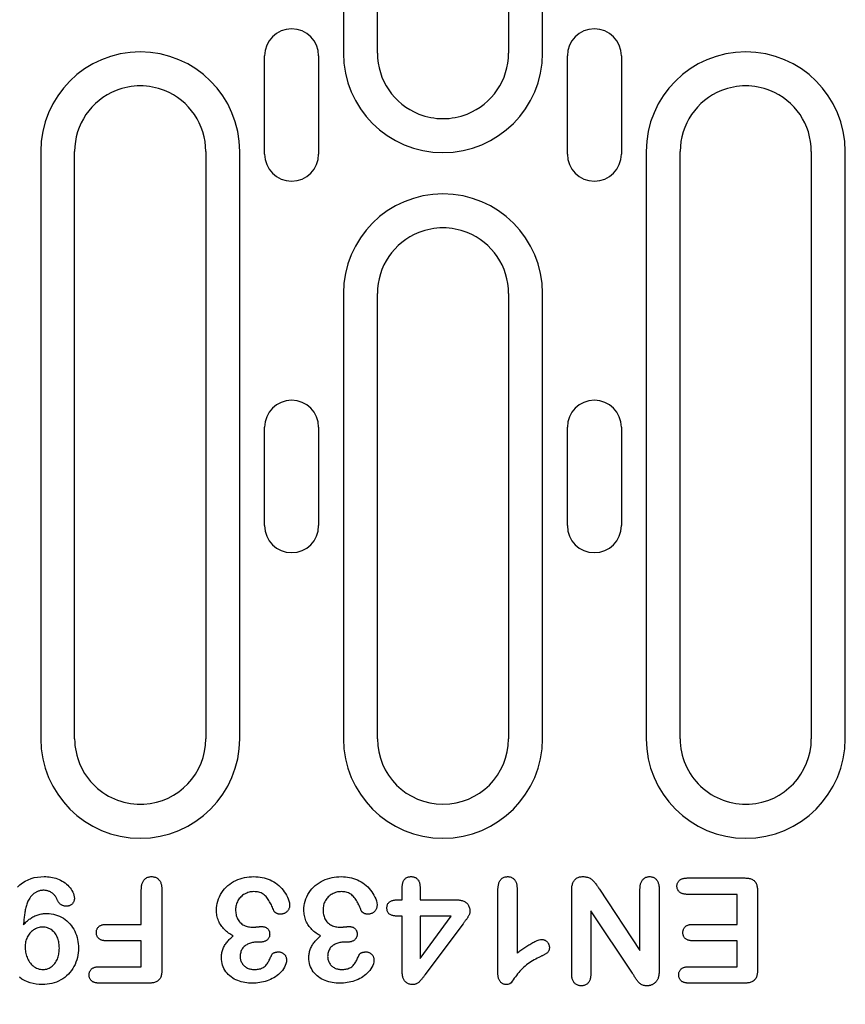
# Model space of a CAD drawing. Extents: x 76 to 1246, y 16 to 1778.
# Drawn here: x 501 to 577, y 710 to 800 of the extents above; entities that cross this region are included whole.
import ezdxf

# ---------------------------------------------------------------- set-up
doc = ezdxf.new("R2010")
doc.units = 0
doc.header["$LTSCALE"] = 6
doc.header["$MEASUREMENT"] = 0
doc.layers.get('DEFPOINTS').update_dxf_attribs({"linetype": 'CONTINUOUS'})
doc.layers.add('BEMASS', color=3, linetype='CONTINUOUS')
doc.layers.add('DUENN-18', color=94, linetype='CONTINUOUS')
doc.styles.add('BEMSTIL', font='isocp3.shx', dxfattribs={"width": 0.8})
doc.dimstyles.new('BEMASS', dxfattribs={"dimtxt": 3.5, "dimasz": 3.5, "dimexe": 1.4, "dimexo": 0, "dimgap": 2, "dimtad": 1, "dimtxsty": 'BEMSTIL', "dimcen": 3, "dimclrd": 3, "dimclre": 3, "dimclrt": 3, "dimadec": 0, "dimazin": 0, "dimtfac": 0.875, "dimtmove": 2, "dimatfit": 3, "dimfxl": 0, "dimtolj": 1, "dimlwd": 25, "dimlwe": 25, "dimarcsym": 0})

# ---------------------------------------------------------------- blocks, each defined once
blk = doc.blocks.new('*D10')
at = {"layer": 'BEMASS', "color": 3, "lineweight": 25}
for p, q in [((478.753, 734.241), (478.753, 609.783)), ((490.753, 734.241), (490.753, 609.783)), ((457.753, 621.783), (436.753, 621.783)), ((478.753, 621.783), (490.753, 621.783)), ((511.753, 621.783), (560.882, 621.783))]:
    blk.add_line(p, q, dxfattribs=at)
at = {"layer": 'BEMASS', "color": 3}
for points in [[(457.753, 625.283), (457.753, 618.283), (478.753, 621.783)], [(511.753, 625.283), (511.753, 618.283), (490.753, 621.783)]]:
    blk.add_solid(points, dxfattribs=at)
at = {"layer": 'DEFPOINTS', "color": 0}
for p in [(478.753, 734.241), (490.753, 734.241), (490.753, 621.783)]:
    blk.add_point(p, dxfattribs=at)
at = {"layer": 'BEMASS', "color": 4, "insert": (546.817, 638.285), "char_height": 21, "attachment_point": 5, "style": 'BEMSTIL'}
blk.add_mtext('\\A1;12', dxfattribs=at)

msp = doc.modelspace()

# ---------------------------------------------------------------- linework, layer by layer
at = {"layer": 'DUENN-18'}
for p, q in [((531.044, 850.741), (531.044, 796.991)), ((534.153, 796.991), (534.153, 850.741)), ((546.153, 850.741), (546.153, 796.991)), ((549.262, 796.991), (549.262, 850.741)), ((523.83, 787.741), (523.83, 796.741)), ((528.775, 796.741), (528.775, 787.741)), ((551.53, 787.741), (551.53, 796.741)), ((556.475, 796.741), (556.475, 787.741)), ((503.344, 787.991), (503.344, 734.241)), ((506.453, 734.241), (506.453, 787.991)), ((518.453, 787.991), (518.453, 734.241)), ((521.562, 734.241), (521.562, 787.991)), ((558.744, 787.991), (558.744, 734.241)), ((561.853, 734.241), (561.853, 787.991)), ((573.853, 787.991), (573.853, 734.241)), ((576.962, 734.241), (576.962, 787.991)), ((531.044, 774.991), (531.044, 734.241)), ((534.153, 734.241), (534.153, 774.991)), ((546.153, 774.991), (546.153, 734.241)), ((549.262, 734.241), (549.262, 774.991)), ((523.83, 753.741), (523.83, 762.741)), ((528.775, 762.741), (528.775, 753.741)), ((551.53, 753.741), (551.53, 762.741)), ((556.475, 762.741), (556.475, 753.741)), ((562.49, 721.491), (567.779, 721.491)), ((512.553, 717.241), (512.553, 720.423)), ((514.428, 720.432), (514.428, 713.055)), ((536.428, 719.491), (536.428, 720.661)), ((538.053, 720.661), (538.053, 719.491)), ((545.178, 712.755), (545.178, 720.292)), ((546.928, 720.557), (546.928, 714.616)), ((551.928, 712.737), (551.928, 720.343)), ((554.471, 720.468), (558.178, 714.866)), ((558.178, 714.866), (558.178, 720.501)), ((559.928, 720.495), (559.928, 713.034)), ((568.928, 720.296), (568.928, 713.061)), ((536.025, 719.491), (536.428, 719.491)), ((538.053, 719.491), (541.361, 719.491)), ((567.053, 719.991), (562.49, 719.991)), ((567.053, 717.241), (567.053, 719.991)), ((553.678, 718.491), (553.678, 712.737)), ((557.479, 712.79), (553.678, 718.491)), ((536.428, 717.991), (536.145, 717.991)), ((536.428, 712.887), (536.428, 717.991)), ((540.887, 717.991), (538.053, 717.991)), ((538.053, 714.116), (540.887, 717.991)), ((538.053, 717.991), (538.053, 714.116)), ((509.328, 717.241), (512.553, 717.241)), ((541.994, 717.309), (538.502, 712.62)), ((562.992, 717.241), (567.053, 717.241)), ((512.553, 715.741), (509.328, 715.741)), ((512.553, 713.366), (512.553, 715.741)), ((523.354, 715.616), (523.084, 715.616)), ((531.354, 715.616), (531.084, 715.616)), ((567.053, 715.741), (562.992, 715.741)), ((567.053, 713.366), (567.053, 715.741)), ((508.695, 713.366), (512.553, 713.366)), ((562.643, 713.366), (567.053, 713.366)), ((513.279, 711.866), (508.695, 711.866)), ((567.779, 711.866), (562.643, 711.866))]:
    msp.add_line(p, q, dxfattribs=at)
at = {"layer": 'DUENN-18', "flags": 128}
for points in [[(501.216, 720.658), (501.434, 720.864), (501.67, 721.047), (501.925, 721.205), (502.194, 721.336), (502.474, 721.442), (502.763, 721.521), (503.057, 721.576), (503.355, 721.605), (503.654, 721.616)], [(503.654, 721.616), (503.811, 721.612), (503.968, 721.604), (504.124, 721.59), (504.28, 721.569), (504.434, 721.54), (504.587, 721.503), (504.738, 721.46), (504.886, 721.408), (505.031, 721.348), (505.173, 721.281), (505.311, 721.206), (505.445, 721.124), (505.574, 721.035), (505.698, 720.938), (505.816, 720.835), (505.927, 720.724), (506.029, 720.604), (506.121, 720.477), (506.204, 720.344), (506.277, 720.205), (506.34, 720.061), (506.387, 719.911), (506.415, 719.757), (506.428, 719.6)], [(512.553, 720.423), (512.555, 720.494), (512.558, 720.565), (512.562, 720.637), (512.569, 720.708), (512.578, 720.778), (512.591, 720.849), (512.608, 720.918), (512.628, 720.987), (512.652, 721.054), (512.68, 721.12), (512.714, 721.183), (512.752, 721.243), (512.795, 721.3), (512.843, 721.354), (512.895, 721.403), (512.95, 721.448), (513.009, 721.489), (513.071, 721.524), (513.137, 721.554), (513.204, 721.577), (513.273, 721.595), (513.344, 721.606), (513.415, 721.612), (513.486, 721.616)], [(513.486, 721.616), (513.558, 721.613), (513.629, 721.607), (513.699, 721.596), (513.768, 721.578), (513.835, 721.554), (513.901, 721.525), (513.963, 721.491), (514.023, 721.452), (514.079, 721.408), (514.131, 721.359), (514.179, 721.306), (514.223, 721.25), (514.262, 721.19), (514.295, 721.127), (514.324, 721.062), (514.348, 720.995), (514.369, 720.926), (514.386, 720.857), (514.401, 720.787), (514.411, 720.717), (514.419, 720.646), (514.423, 720.575), (514.426, 720.504), (514.428, 720.432)], [(519.428, 718.532), (519.435, 718.746), (519.458, 718.959), (519.497, 719.17), (519.55, 719.378), (519.619, 719.581), (519.702, 719.778), (519.798, 719.97), (519.907, 720.154), (520.03, 720.33), (520.166, 720.496), (520.313, 720.651), (520.471, 720.797), (520.638, 720.931), (520.813, 721.054), (520.997, 721.164), (521.189, 721.261), (521.385, 721.347), (521.586, 721.422), (521.791, 721.485), (522, 721.533), (522.211, 721.57), (522.423, 721.596), (522.637, 721.61), (522.852, 721.616)], [(522.852, 721.616), (523.041, 721.61), (523.231, 721.599), (523.42, 721.577), (523.607, 721.545), (523.792, 721.502), (523.974, 721.448), (524.153, 721.384), (524.327, 721.309), (524.498, 721.224), (524.664, 721.132), (524.825, 721.032), (524.979, 720.921), (525.126, 720.8), (525.265, 720.671), (525.397, 720.534), (525.52, 720.389), (525.635, 720.238), (525.742, 720.081), (525.838, 719.917), (525.921, 719.746), (525.995, 719.571), (526.056, 719.392), (526.102, 719.207), (526.121, 719.018)], [(527.428, 718.532), (527.435, 718.746), (527.458, 718.959), (527.497, 719.17), (527.55, 719.378), (527.619, 719.581), (527.702, 719.778), (527.798, 719.97), (527.907, 720.154), (528.03, 720.33), (528.166, 720.496), (528.313, 720.651), (528.471, 720.797), (528.638, 720.931), (528.813, 721.054), (528.997, 721.164), (529.189, 721.261), (529.385, 721.347), (529.586, 721.422), (529.791, 721.485), (530, 721.533), (530.211, 721.57), (530.423, 721.596), (530.637, 721.61), (530.852, 721.616)], [(530.852, 721.616), (531.041, 721.61), (531.231, 721.599), (531.42, 721.577), (531.607, 721.545), (531.792, 721.502), (531.974, 721.448), (532.153, 721.384), (532.327, 721.309), (532.498, 721.224), (532.664, 721.132), (532.825, 721.032), (532.979, 720.921), (533.126, 720.8), (533.265, 720.671), (533.397, 720.534), (533.52, 720.389), (533.635, 720.238), (533.742, 720.081), (533.838, 719.917), (533.921, 719.746), (533.995, 719.571), (534.056, 719.392), (534.102, 719.207), (534.121, 719.018)], [(536.428, 720.661), (536.43, 720.72), (536.432, 720.78), (536.436, 720.839), (536.443, 720.898), (536.452, 720.957), (536.464, 721.015), (536.479, 721.072), (536.498, 721.128), (536.521, 721.183), (536.547, 721.237), (536.578, 721.288), (536.612, 721.336), (536.65, 721.382), (536.692, 721.424), (536.738, 721.462), (536.787, 721.496), (536.838, 721.526), (536.892, 721.551), (536.947, 721.572), (537.005, 721.588), (537.063, 721.6), (537.122, 721.608), (537.181, 721.613), (537.24, 721.616)], [(537.24, 721.616), (537.299, 721.613), (537.358, 721.608), (537.417, 721.6), (537.475, 721.587), (537.531, 721.57), (537.586, 721.548), (537.639, 721.521), (537.69, 721.491), (537.738, 721.457), (537.783, 721.418), (537.825, 721.377), (537.864, 721.332), (537.898, 721.284), (537.929, 721.233), (537.956, 721.18), (537.978, 721.126), (537.998, 721.07), (538.014, 721.013), (538.027, 720.955), (538.037, 720.897), (538.044, 720.838), (538.048, 720.779), (538.051, 720.72), (538.053, 720.661)], [(545.178, 720.292), (545.179, 720.367), (545.182, 720.442), (545.185, 720.517), (545.19, 720.592), (545.198, 720.666), (545.208, 720.741), (545.221, 720.815), (545.236, 720.888), (545.255, 720.961), (545.277, 721.033), (545.303, 721.104), (545.333, 721.172), (545.369, 721.239), (545.409, 721.302), (545.455, 721.362), (545.507, 721.417), (545.564, 721.465), (545.626, 721.508), (545.692, 721.543), (545.762, 721.571), (545.835, 721.591), (545.909, 721.604), (545.983, 721.611), (546.059, 721.616)], [(546.059, 721.616), (546.123, 721.612), (546.187, 721.607), (546.251, 721.597), (546.314, 721.583), (546.376, 721.564), (546.436, 721.539), (546.493, 721.509), (546.548, 721.475), (546.599, 721.436), (546.648, 721.393), (546.692, 721.345), (546.732, 721.295), (546.768, 721.241), (546.8, 721.185), (546.827, 721.126), (546.851, 721.066), (546.871, 721.005), (546.887, 720.942), (546.901, 720.879), (546.911, 720.815), (546.918, 720.751), (546.922, 720.687), (546.925, 720.622), (546.928, 720.557)], [(551.928, 720.343), (551.93, 720.421), (551.933, 720.499), (551.937, 720.577), (551.945, 720.655), (551.956, 720.732), (551.97, 720.809), (551.988, 720.885), (552.011, 720.96), (552.037, 721.034), (552.068, 721.106), (552.104, 721.175), (552.146, 721.242), (552.193, 721.304), (552.246, 721.362), (552.304, 721.415), (552.367, 721.461), (552.435, 721.5), (552.506, 721.533), (552.579, 721.561), (552.654, 721.582), (552.731, 721.598), (552.809, 721.607), (552.887, 721.613), (552.965, 721.616)], [(552.965, 721.616), (553.048, 721.612), (553.131, 721.606), (553.213, 721.596), (553.295, 721.58), (553.375, 721.559), (553.454, 721.532), (553.531, 721.5), (553.605, 721.462), (553.675, 721.418), (553.742, 721.369), (553.806, 721.316), (553.868, 721.259), (553.927, 721.201), (553.984, 721.14), (554.038, 721.077), (554.089, 721.012), (554.139, 720.945), (554.188, 720.878), (554.236, 720.81), (554.283, 720.742), (554.33, 720.673), (554.377, 720.605), (554.424, 720.536), (554.471, 720.468)], [(558.178, 720.501), (558.18, 720.567), (558.183, 720.634), (558.188, 720.7), (558.194, 720.766), (558.204, 720.832), (558.216, 720.898), (558.232, 720.963), (558.252, 721.026), (558.275, 721.088), (558.303, 721.149), (558.335, 721.208), (558.371, 721.264), (558.411, 721.317), (558.455, 721.367), (558.503, 721.413), (558.554, 721.456), (558.609, 721.494), (558.667, 721.528), (558.727, 721.556), (558.79, 721.579), (558.854, 721.595), (558.92, 721.606), (558.986, 721.612), (559.053, 721.616)], [(559.053, 721.616), (559.12, 721.612), (559.186, 721.607), (559.252, 721.596), (559.317, 721.579), (559.38, 721.557), (559.441, 721.529), (559.499, 721.495), (559.554, 721.457), (559.606, 721.415), (559.654, 721.368), (559.698, 721.318), (559.738, 721.264), (559.773, 721.207), (559.804, 721.147), (559.83, 721.086), (559.853, 721.023), (559.872, 720.959), (559.888, 720.894), (559.901, 720.828), (559.911, 720.762), (559.918, 720.695), (559.922, 720.629), (559.925, 720.562), (559.928, 720.495)], [(561.561, 720.747), (561.563, 720.803), (561.567, 720.859), (561.576, 720.914), (561.59, 720.968), (561.609, 721.021), (561.632, 721.073), (561.658, 721.122), (561.689, 721.169), (561.724, 721.213), (561.762, 721.254), (561.804, 721.292), (561.849, 721.326), (561.896, 721.357), (561.945, 721.384), (561.996, 721.408), (562.048, 721.428), (562.101, 721.445), (562.156, 721.458), (562.211, 721.469), (562.267, 721.477), (562.322, 721.482), (562.378, 721.486), (562.434, 721.489), (562.49, 721.491)], [(567.779, 721.491), (567.859, 721.488), (567.939, 721.485), (568.019, 721.478), (568.099, 721.469), (568.177, 721.455), (568.255, 721.436), (568.332, 721.411), (568.406, 721.382), (568.478, 721.346), (568.546, 721.304), (568.61, 721.255), (568.668, 721.2), (568.719, 721.138), (568.763, 721.071), (568.801, 721), (568.832, 720.926), (568.858, 720.85), (568.879, 720.773), (568.895, 720.694), (568.907, 720.615), (568.915, 720.536), (568.921, 720.456), (568.925, 720.376), (568.928, 720.296)], [(503.613, 720.366), (503.55, 720.364), (503.487, 720.36), (503.424, 720.354), (503.361, 720.344), (503.299, 720.331), (503.238, 720.316), (503.177, 720.298), (503.117, 720.278), (503.058, 720.255), (503, 720.229), (502.944, 720.2), (502.889, 720.169), (502.834, 720.137), (502.781, 720.102), (502.73, 720.065), (502.68, 720.027), (502.631, 719.986), (502.584, 719.943), (502.539, 719.899), (502.496, 719.853), (502.454, 719.805), (502.415, 719.756), (502.376, 719.706), (502.338, 719.655)], [(504.844, 719.526), (504.817, 719.587), (504.79, 719.647), (504.76, 719.706), (504.726, 719.763), (504.69, 719.818), (504.65, 719.871), (504.608, 719.922), (504.563, 719.97), (504.515, 720.016), (504.466, 720.06), (504.414, 720.101), (504.361, 720.14), (504.305, 720.176), (504.248, 720.21), (504.19, 720.24), (504.129, 720.267), (504.068, 720.291), (504.005, 720.311), (503.941, 720.329), (503.876, 720.343), (503.811, 720.353), (503.745, 720.36), (503.679, 720.364), (503.613, 720.366)], [(522.84, 720.241), (522.731, 720.237), (522.623, 720.228), (522.515, 720.21), (522.409, 720.185), (522.305, 720.154), (522.203, 720.116), (522.103, 720.072), (522.007, 720.022), (521.913, 719.966), (521.824, 719.904), (521.739, 719.836), (521.659, 719.762), (521.585, 719.682), (521.516, 719.598), (521.452, 719.51), (521.394, 719.418), (521.341, 719.322), (521.296, 719.223), (521.259, 719.121), (521.229, 719.016), (521.206, 718.91), (521.19, 718.802), (521.182, 718.694), (521.178, 718.585)], [(524.678, 718.495), (524.635, 718.601), (524.592, 718.706), (524.547, 718.811), (524.501, 718.915), (524.453, 719.018), (524.402, 719.12), (524.348, 719.221), (524.293, 719.321), (524.234, 719.418), (524.173, 719.514), (524.108, 719.608), (524.039, 719.699), (523.966, 719.787), (523.887, 719.869), (523.802, 719.944), (523.709, 720.011), (523.611, 720.069), (523.508, 720.118), (523.401, 720.159), (523.292, 720.19), (523.18, 720.213), (523.067, 720.23), (522.954, 720.238), (522.84, 720.241)], [(530.84, 720.241), (530.731, 720.237), (530.623, 720.228), (530.515, 720.21), (530.409, 720.185), (530.305, 720.154), (530.203, 720.116), (530.103, 720.072), (530.007, 720.022), (529.913, 719.966), (529.824, 719.904), (529.739, 719.836), (529.659, 719.762), (529.585, 719.682), (529.516, 719.598), (529.452, 719.51), (529.394, 719.418), (529.341, 719.322), (529.296, 719.223), (529.259, 719.121), (529.229, 719.016), (529.206, 718.91), (529.19, 718.802), (529.182, 718.694), (529.178, 718.585)], [(532.678, 718.495), (532.635, 718.601), (532.592, 718.706), (532.547, 718.811), (532.501, 718.915), (532.453, 719.018), (532.402, 719.12), (532.348, 719.221), (532.293, 719.321), (532.234, 719.418), (532.173, 719.514), (532.108, 719.608), (532.039, 719.699), (531.966, 719.787), (531.887, 719.869), (531.802, 719.944), (531.709, 720.011), (531.611, 720.069), (531.508, 720.118), (531.401, 720.159), (531.292, 720.19), (531.18, 720.213), (531.067, 720.23), (530.954, 720.238), (530.84, 720.241)], [(562.49, 719.991), (562.434, 719.993), (562.377, 719.996), (562.321, 720), (562.265, 720.006), (562.209, 720.014), (562.154, 720.026), (562.099, 720.04), (562.045, 720.057), (561.992, 720.077), (561.94, 720.101), (561.891, 720.128), (561.844, 720.159), (561.799, 720.194), (561.757, 720.233), (561.719, 720.274), (561.685, 720.319), (561.655, 720.367), (561.629, 720.417), (561.607, 720.469), (561.589, 720.523), (561.575, 720.578), (561.567, 720.634), (561.563, 720.69), (561.561, 720.747)], [(502.338, 719.655), (502.283, 719.565), (502.23, 719.473), (502.184, 719.378), (502.142, 719.281), (502.104, 719.182), (502.07, 719.082), (502.038, 718.981), (502.008, 718.88), (501.981, 718.778), (501.956, 718.675), (501.934, 718.572), (501.915, 718.468), (501.897, 718.364), (501.88, 718.259), (501.864, 718.155), (501.85, 718.05), (501.837, 717.945), (501.825, 717.84), (501.814, 717.735), (501.805, 717.63), (501.796, 717.524), (501.789, 717.419), (501.782, 717.313), (501.775, 717.208)], [(505.707, 718.907), (505.66, 718.909), (505.612, 718.912), (505.565, 718.917), (505.519, 718.925), (505.473, 718.935), (505.427, 718.948), (505.382, 718.963), (505.338, 718.98), (505.295, 719), (505.253, 719.022), (505.213, 719.047), (505.174, 719.074), (505.136, 719.103), (505.101, 719.134), (505.066, 719.166), (505.034, 719.201), (505.004, 719.237), (504.975, 719.275), (504.949, 719.315), (504.925, 719.355), (504.902, 719.397), (504.882, 719.439), (504.862, 719.483), (504.844, 719.526)], [(506.428, 719.6), (506.424, 719.554), (506.42, 719.508), (506.413, 719.462), (506.402, 719.417), (506.388, 719.373), (506.371, 719.33), (506.35, 719.289), (506.327, 719.249), (506.301, 719.21), (506.273, 719.173), (506.243, 719.138), (506.211, 719.104), (506.177, 719.073), (506.141, 719.044), (506.103, 719.018), (506.063, 718.994), (506.022, 718.972), (505.98, 718.954), (505.936, 718.939), (505.891, 718.927), (505.845, 718.919), (505.799, 718.913), (505.753, 718.91), (505.707, 718.907)], [(535.023, 718.747), (535.026, 718.806), (535.031, 718.866), (535.038, 718.925), (535.051, 718.983), (535.068, 719.04), (535.091, 719.095), (535.12, 719.147), (535.154, 719.196), (535.192, 719.241), (535.236, 719.282), (535.283, 719.319), (535.333, 719.35), (535.386, 719.378), (535.441, 719.401), (535.497, 719.421), (535.554, 719.438), (535.612, 719.451), (535.67, 719.463), (535.729, 719.472), (535.788, 719.479), (535.847, 719.484), (535.907, 719.487), (535.966, 719.489), (536.025, 719.491)], [(541.361, 719.491), (541.439, 719.488), (541.517, 719.485), (541.594, 719.48), (541.671, 719.471), (541.748, 719.46), (541.824, 719.444), (541.9, 719.424), (541.973, 719.399), (542.045, 719.37), (542.115, 719.336), (542.183, 719.297), (542.246, 719.252), (542.306, 719.203), (542.362, 719.148), (542.412, 719.089), (542.457, 719.025), (542.497, 718.958), (542.53, 718.888), (542.558, 718.815), (542.58, 718.741), (542.596, 718.665), (542.606, 718.588), (542.611, 718.51), (542.615, 718.432)], [(520.955, 716.184), (520.849, 716.246), (520.743, 716.309), (520.64, 716.376), (520.539, 716.447), (520.441, 716.521), (520.346, 716.599), (520.254, 716.68), (520.165, 716.765), (520.079, 716.853), (519.997, 716.945), (519.921, 717.041), (519.849, 717.141), (519.782, 717.244), (519.719, 717.35), (519.662, 717.459), (519.613, 717.572), (519.569, 717.687), (519.531, 717.804), (519.498, 717.922), (519.472, 718.043), (519.453, 718.164), (519.439, 718.286), (519.432, 718.409), (519.428, 718.532)], [(521.178, 718.585), (521.18, 718.478), (521.186, 718.372), (521.198, 718.266), (521.216, 718.161), (521.24, 718.057), (521.271, 717.955), (521.308, 717.855), (521.352, 717.757), (521.404, 717.664), (521.463, 717.575), (521.529, 717.492), (521.601, 717.413), (521.68, 717.341), (521.764, 717.275), (521.853, 717.217), (521.946, 717.165), (522.043, 717.12), (522.143, 717.083), (522.245, 717.054), (522.349, 717.031), (522.455, 717.012), (522.56, 716.999), (522.667, 716.993), (522.773, 716.991)], [(525.258, 718.177), (525.229, 718.179), (525.2, 718.181), (525.171, 718.184), (525.142, 718.188), (525.114, 718.192), (525.085, 718.198), (525.057, 718.205), (525.03, 718.213), (525.003, 718.223), (524.976, 718.234), (524.949, 718.246), (524.923, 718.259), (524.898, 718.273), (524.872, 718.287), (524.848, 718.303), (524.824, 718.319), (524.801, 718.337), (524.779, 718.356), (524.758, 718.376), (524.738, 718.397), (524.72, 718.419), (524.704, 718.443), (524.69, 718.469), (524.678, 718.495)], [(526.121, 719.018), (526.118, 718.962), (526.114, 718.906), (526.107, 718.85), (526.096, 718.795), (526.081, 718.74), (526.063, 718.687), (526.041, 718.635), (526.015, 718.585), (525.986, 718.537), (525.952, 718.491), (525.916, 718.448), (525.876, 718.408), (525.834, 718.37), (525.789, 718.336), (525.742, 718.304), (525.693, 718.277), (525.642, 718.254), (525.589, 718.233), (525.536, 718.215), (525.482, 718.2), (525.426, 718.189), (525.371, 718.182), (525.314, 718.179), (525.258, 718.177)], [(528.955, 716.184), (528.849, 716.246), (528.743, 716.309), (528.64, 716.376), (528.539, 716.447), (528.441, 716.521), (528.346, 716.599), (528.254, 716.68), (528.165, 716.765), (528.079, 716.853), (527.997, 716.945), (527.921, 717.041), (527.849, 717.141), (527.782, 717.244), (527.719, 717.35), (527.662, 717.459), (527.613, 717.572), (527.569, 717.687), (527.531, 717.804), (527.498, 717.922), (527.472, 718.043), (527.452, 718.164), (527.439, 718.286), (527.432, 718.409), (527.428, 718.532)], [(529.178, 718.585), (529.18, 718.478), (529.186, 718.372), (529.198, 718.266), (529.216, 718.161), (529.24, 718.057), (529.271, 717.955), (529.308, 717.855), (529.352, 717.757), (529.404, 717.664), (529.463, 717.575), (529.529, 717.492), (529.601, 717.413), (529.68, 717.341), (529.764, 717.275), (529.853, 717.217), (529.946, 717.165), (530.043, 717.12), (530.143, 717.083), (530.245, 717.054), (530.349, 717.031), (530.455, 717.012), (530.56, 716.999), (530.667, 716.993), (530.773, 716.991)], [(533.258, 718.177), (533.229, 718.179), (533.2, 718.181), (533.171, 718.184), (533.142, 718.188), (533.114, 718.192), (533.085, 718.198), (533.057, 718.205), (533.03, 718.213), (533.003, 718.223), (532.976, 718.234), (532.949, 718.246), (532.923, 718.259), (532.898, 718.273), (532.872, 718.287), (532.848, 718.303), (532.824, 718.319), (532.801, 718.337), (532.779, 718.356), (532.758, 718.376), (532.738, 718.397), (532.72, 718.419), (532.704, 718.443), (532.69, 718.469), (532.678, 718.495)], [(534.121, 719.018), (534.118, 718.962), (534.114, 718.906), (534.107, 718.85), (534.096, 718.795), (534.081, 718.74), (534.063, 718.687), (534.041, 718.635), (534.015, 718.585), (533.986, 718.537), (533.952, 718.491), (533.916, 718.448), (533.876, 718.408), (533.834, 718.37), (533.789, 718.336), (533.743, 718.304), (533.693, 718.277), (533.642, 718.254), (533.589, 718.233), (533.536, 718.215), (533.482, 718.2), (533.426, 718.189), (533.371, 718.182), (533.314, 718.179), (533.258, 718.177)], [(536.145, 717.991), (536.08, 717.993), (536.015, 717.995), (535.95, 717.998), (535.885, 718.002), (535.82, 718.008), (535.756, 718.016), (535.691, 718.025), (535.628, 718.038), (535.564, 718.053), (535.502, 718.07), (535.439, 718.088), (535.378, 718.11), (535.319, 718.137), (535.262, 718.17), (535.21, 718.209), (535.165, 718.256), (535.126, 718.309), (535.095, 718.366), (535.07, 718.426), (535.052, 718.489), (535.039, 718.553), (535.031, 718.617), (535.027, 718.682), (535.023, 718.747)], [(542.615, 718.432), (542.612, 718.378), (542.606, 718.324), (542.596, 718.271), (542.582, 718.218), (542.564, 718.167), (542.543, 718.116), (542.521, 718.067), (542.496, 718.019), (542.469, 717.971), (542.441, 717.925), (542.412, 717.879), (542.382, 717.834), (542.351, 717.789), (542.32, 717.744), (542.289, 717.699), (542.257, 717.655), (542.225, 717.611), (542.193, 717.568), (542.16, 717.525), (542.126, 717.482), (542.093, 717.439), (542.06, 717.396), (542.027, 717.353), (541.994, 717.309)], [(501.775, 717.208), (501.844, 717.284), (501.913, 717.36), (501.984, 717.434), (502.058, 717.506), (502.133, 717.576), (502.212, 717.642), (502.293, 717.706), (502.376, 717.766), (502.461, 717.823), (502.549, 717.877), (502.638, 717.928), (502.729, 717.975), (502.822, 718.018), (502.917, 718.058), (503.013, 718.094), (503.111, 718.126), (503.21, 718.154), (503.31, 718.178), (503.411, 718.198), (503.512, 718.214), (503.614, 718.226), (503.717, 718.234), (503.819, 718.238), (503.922, 718.241)], [(503.922, 718.241), (504.121, 718.233), (504.319, 718.215), (504.515, 718.181), (504.708, 718.133), (504.897, 718.07), (505.08, 717.993), (505.258, 717.905), (505.429, 717.803), (505.592, 717.688), (505.747, 717.563), (505.892, 717.427), (506.026, 717.28), (506.152, 717.126), (506.265, 716.963), (506.368, 716.792), (506.46, 716.616), (506.541, 716.434), (506.611, 716.248), (506.671, 716.058), (506.718, 715.865), (506.755, 715.669), (506.782, 715.472), (506.796, 715.274), (506.803, 715.075)], [(503.533, 716.991), (503.421, 716.985), (503.31, 716.974), (503.2, 716.954), (503.092, 716.925), (502.987, 716.886), (502.884, 716.841), (502.784, 716.79), (502.689, 716.732), (502.597, 716.667), (502.511, 716.596), (502.43, 716.519), (502.354, 716.436), (502.285, 716.349), (502.221, 716.256), (502.164, 716.16), (502.112, 716.061), (502.066, 715.959), (502.027, 715.854), (501.996, 715.746), (501.97, 715.637), (501.95, 715.527), (501.937, 715.416), (501.931, 715.304), (501.928, 715.192)], [(505.053, 715.073), (505.051, 715.187), (505.046, 715.301), (505.035, 715.415), (505.02, 715.528), (505, 715.641), (504.975, 715.752), (504.945, 715.862), (504.908, 715.971), (504.865, 716.076), (504.815, 716.179), (504.76, 716.279), (504.697, 716.375), (504.627, 716.465), (504.552, 716.551), (504.471, 716.632), (504.383, 716.705), (504.291, 716.773), (504.193, 716.831), (504.09, 716.88), (503.983, 716.921), (503.873, 716.952), (503.761, 716.974), (503.647, 716.987), (503.533, 716.991)], [(508.439, 716.495), (508.442, 716.55), (508.446, 716.604), (508.453, 716.659), (508.465, 716.712), (508.482, 716.765), (508.502, 716.816), (508.527, 716.865), (508.555, 716.912), (508.587, 716.956), (508.623, 716.998), (508.662, 717.036), (508.704, 717.072), (508.749, 717.104), (508.796, 717.132), (508.845, 717.155), (508.897, 717.175), (508.949, 717.192), (509.002, 717.207), (509.055, 717.219), (509.109, 717.228), (509.164, 717.234), (509.218, 717.238), (509.273, 717.24), (509.328, 717.241)], [(509.328, 715.741), (509.273, 715.743), (509.218, 715.746), (509.163, 715.75), (509.108, 715.756), (509.054, 715.764), (509, 715.775), (508.946, 715.789), (508.894, 715.807), (508.843, 715.827), (508.793, 715.852), (508.746, 715.88), (508.701, 715.912), (508.658, 715.948), (508.62, 715.987), (508.585, 716.03), (508.553, 716.075), (508.525, 716.122), (508.5, 716.172), (508.48, 716.223), (508.465, 716.276), (508.453, 716.33), (508.446, 716.385), (508.442, 716.44), (508.439, 716.495)], [(522.773, 716.991), (522.805, 716.992), (522.837, 716.993), (522.869, 716.994), (522.901, 716.995), (522.933, 716.996), (522.965, 716.998), (522.997, 717), (523.028, 717.003), (523.06, 717.005), (523.092, 717.008), (523.124, 717.011), (523.156, 717.014), (523.187, 717.017), (523.219, 717.02), (523.251, 717.023), (523.283, 717.026), (523.314, 717.029), (523.346, 717.032), (523.378, 717.035), (523.41, 717.038), (523.441, 717.04), (523.473, 717.041), (523.505, 717.043), (523.537, 717.044)], [(523.537, 717.044), (523.586, 717.042), (523.635, 717.039), (523.684, 717.035), (523.732, 717.028), (523.78, 717.019), (523.828, 717.007), (523.874, 716.992), (523.92, 716.974), (523.964, 716.953), (524.007, 716.928), (524.047, 716.9), (524.085, 716.869), (524.121, 716.835), (524.153, 716.799), (524.182, 716.759), (524.208, 716.718), (524.231, 716.674), (524.25, 716.629), (524.266, 716.583), (524.278, 716.535), (524.287, 716.487), (524.292, 716.438), (524.295, 716.39), (524.297, 716.341)], [(530.773, 716.991), (530.805, 716.992), (530.837, 716.993), (530.869, 716.994), (530.901, 716.995), (530.933, 716.996), (530.965, 716.998), (530.997, 717), (531.028, 717.003), (531.06, 717.005), (531.092, 717.008), (531.124, 717.011), (531.156, 717.014), (531.187, 717.017), (531.219, 717.02), (531.251, 717.023), (531.283, 717.026), (531.314, 717.029), (531.346, 717.032), (531.378, 717.035), (531.41, 717.038), (531.441, 717.04), (531.473, 717.041), (531.505, 717.043), (531.537, 717.044)], [(531.537, 717.044), (531.586, 717.042), (531.635, 717.039), (531.684, 717.035), (531.732, 717.028), (531.78, 717.019), (531.828, 717.007), (531.874, 716.992), (531.92, 716.974), (531.964, 716.953), (532.007, 716.928), (532.047, 716.9), (532.085, 716.869), (532.121, 716.835), (532.153, 716.799), (532.182, 716.759), (532.208, 716.718), (532.231, 716.674), (532.25, 716.629), (532.266, 716.583), (532.278, 716.535), (532.287, 716.487), (532.292, 716.438), (532.295, 716.39), (532.297, 716.341)], [(562.102, 716.485), (562.104, 716.54), (562.109, 716.595), (562.116, 716.65), (562.128, 716.704), (562.144, 716.757), (562.165, 716.808), (562.189, 716.858), (562.217, 716.905), (562.249, 716.951), (562.284, 716.993), (562.323, 717.032), (562.365, 717.069), (562.41, 717.101), (562.457, 717.13), (562.506, 717.154), (562.557, 717.175), (562.61, 717.193), (562.663, 717.207), (562.717, 717.218), (562.772, 717.226), (562.827, 717.232), (562.882, 717.236), (562.937, 717.239), (562.992, 717.241)], [(562.992, 715.741), (562.937, 715.743), (562.883, 715.746), (562.828, 715.75), (562.773, 715.756), (562.719, 715.764), (562.665, 715.774), (562.612, 715.788), (562.56, 715.805), (562.509, 715.826), (562.459, 715.85), (562.412, 715.877), (562.366, 715.908), (562.324, 715.943), (562.285, 715.981), (562.25, 716.024), (562.218, 716.068), (562.189, 716.115), (562.164, 716.164), (562.144, 716.215), (562.128, 716.268), (562.116, 716.321), (562.109, 716.376), (562.104, 716.43), (562.102, 716.485)], [(519.881, 714.186), (519.884, 714.284), (519.889, 714.382), (519.897, 714.48), (519.909, 714.577), (519.926, 714.674), (519.948, 714.77), (519.973, 714.865), (520.003, 714.958), (520.038, 715.05), (520.079, 715.139), (520.124, 715.226), (520.174, 715.31), (520.227, 715.393), (520.283, 715.473), (520.342, 715.552), (520.403, 715.629), (520.466, 715.704), (520.531, 715.777), (520.597, 715.849), (520.666, 715.92), (520.736, 715.988), (520.808, 716.054), (520.881, 716.12), (520.955, 716.184)], [(523.084, 715.616), (522.991, 715.612), (522.898, 715.606), (522.806, 715.596), (522.714, 715.582), (522.623, 715.562), (522.534, 715.537), (522.446, 715.506), (522.36, 715.47), (522.276, 715.429), (522.195, 715.384), (522.117, 715.333), (522.042, 715.278), (521.97, 715.219), (521.904, 715.154), (521.844, 715.083), (521.79, 715.008), (521.742, 714.928), (521.701, 714.844), (521.669, 714.757), (521.643, 714.668), (521.623, 714.577), (521.61, 714.485), (521.603, 714.392), (521.6, 714.3)], [(524.297, 716.341), (524.293, 716.285), (524.288, 716.229), (524.279, 716.174), (524.265, 716.119), (524.247, 716.066), (524.224, 716.015), (524.195, 715.967), (524.163, 715.921), (524.127, 715.878), (524.087, 715.839), (524.044, 715.802), (523.999, 715.769), (523.951, 715.74), (523.901, 715.715), (523.849, 715.694), (523.796, 715.676), (523.742, 715.661), (523.687, 715.648), (523.632, 715.636), (523.577, 715.628), (523.522, 715.622), (523.466, 715.619), (523.41, 715.617), (523.354, 715.616)], [(527.881, 714.186), (527.884, 714.284), (527.889, 714.382), (527.897, 714.48), (527.909, 714.577), (527.926, 714.674), (527.948, 714.77), (527.973, 714.865), (528.003, 714.958), (528.038, 715.05), (528.079, 715.139), (528.124, 715.226), (528.174, 715.31), (528.227, 715.393), (528.283, 715.473), (528.342, 715.552), (528.403, 715.629), (528.466, 715.704), (528.531, 715.777), (528.597, 715.849), (528.666, 715.92), (528.736, 715.988), (528.808, 716.054), (528.881, 716.12), (528.955, 716.184)], [(531.084, 715.616), (530.991, 715.612), (530.898, 715.606), (530.806, 715.596), (530.714, 715.582), (530.623, 715.562), (530.534, 715.537), (530.446, 715.506), (530.36, 715.47), (530.276, 715.429), (530.195, 715.384), (530.117, 715.333), (530.042, 715.278), (529.97, 715.219), (529.904, 715.154), (529.844, 715.083), (529.79, 715.008), (529.742, 714.928), (529.701, 714.844), (529.669, 714.757), (529.643, 714.668), (529.623, 714.577), (529.61, 714.485), (529.603, 714.392), (529.6, 714.3)], [(532.297, 716.341), (532.293, 716.285), (532.288, 716.229), (532.279, 716.174), (532.265, 716.119), (532.247, 716.066), (532.224, 716.015), (532.195, 715.967), (532.163, 715.921), (532.127, 715.878), (532.087, 715.839), (532.044, 715.802), (531.999, 715.769), (531.951, 715.74), (531.901, 715.715), (531.849, 715.694), (531.796, 715.676), (531.742, 715.661), (531.687, 715.648), (531.632, 715.636), (531.577, 715.628), (531.522, 715.622), (531.466, 715.619), (531.41, 715.617), (531.354, 715.616)], [(546.928, 714.616), (547.015, 714.681), (547.102, 714.745), (547.19, 714.809), (547.277, 714.873), (547.366, 714.936), (547.454, 714.998), (547.543, 715.06), (547.633, 715.121), (547.723, 715.181), (547.814, 715.241), (547.905, 715.3), (547.997, 715.358), (548.089, 715.414), (548.182, 715.47), (548.276, 715.524), (548.371, 715.577), (548.467, 715.628), (548.564, 715.677), (548.662, 715.722), (548.762, 715.764), (548.864, 715.803), (548.967, 715.835), (549.074, 715.855), (549.182, 715.866)], [(549.182, 715.866), (549.229, 715.863), (549.275, 715.859), (549.321, 715.851), (549.367, 715.84), (549.411, 715.825), (549.454, 715.806), (549.496, 715.784), (549.536, 715.76), (549.574, 715.732), (549.61, 715.703), (549.645, 715.672), (549.678, 715.639), (549.71, 715.604), (549.739, 715.567), (549.767, 715.529), (549.792, 715.49), (549.814, 715.448), (549.834, 715.406), (549.851, 715.362), (549.865, 715.317), (549.875, 715.271), (549.882, 715.225), (549.886, 715.179), (549.889, 715.132)], [(501.928, 715.192), (501.931, 715.069), (501.937, 714.946), (501.949, 714.824), (501.966, 714.702), (501.991, 714.581), (502.02, 714.462), (502.055, 714.344), (502.096, 714.228), (502.144, 714.114), (502.197, 714.003), (502.258, 713.896), (502.325, 713.793), (502.399, 713.695), (502.479, 713.601), (502.566, 713.514), (502.66, 713.435), (502.76, 713.363), (502.865, 713.298), (502.975, 713.243), (503.089, 713.197), (503.206, 713.16), (503.327, 713.135), (503.449, 713.121), (503.572, 713.116)], [(506.803, 715.075), (506.795, 714.856), (506.778, 714.638), (506.747, 714.421), (506.702, 714.206), (506.644, 713.995), (506.573, 713.788), (506.489, 713.585), (506.392, 713.389), (506.282, 713.2), (506.158, 713.018), (506.023, 712.846), (505.875, 712.684), (505.716, 712.533), (505.546, 712.395), (505.367, 712.27), (505.179, 712.156), (504.985, 712.056), (504.783, 711.97), (504.576, 711.898), (504.365, 711.839), (504.151, 711.794), (503.934, 711.764), (503.715, 711.748), (503.496, 711.741)], [(503.572, 713.116), (503.686, 713.121), (503.799, 713.134), (503.91, 713.16), (504.019, 713.196), (504.123, 713.24), (504.224, 713.294), (504.319, 713.357), (504.407, 713.43), (504.491, 713.507), (504.569, 713.59), (504.642, 713.677), (504.709, 713.77), (504.769, 713.867), (504.822, 713.967), (504.871, 714.071), (504.912, 714.176), (504.948, 714.285), (504.978, 714.395), (505.001, 714.506), (505.02, 714.619), (505.035, 714.732), (505.046, 714.845), (505.051, 714.959), (505.053, 715.073)], [(524.5, 714.491), (524.516, 714.515), (524.534, 714.538), (524.555, 714.559), (524.577, 714.578), (524.601, 714.595), (524.625, 714.611), (524.651, 714.626), (524.677, 714.639), (524.704, 714.65), (524.731, 714.66), (524.759, 714.67), (524.787, 714.679), (524.815, 714.687), (524.843, 714.694), (524.872, 714.701), (524.9, 714.706), (524.929, 714.711), (524.958, 714.715), (524.987, 714.718), (525.016, 714.72), (525.045, 714.722), (525.074, 714.723), (525.104, 714.724), (525.133, 714.725)], [(525.133, 714.725), (525.18, 714.722), (525.228, 714.717), (525.275, 714.709), (525.321, 714.697), (525.367, 714.682), (525.41, 714.663), (525.453, 714.641), (525.494, 714.617), (525.533, 714.59), (525.571, 714.561), (525.607, 714.529), (525.641, 714.496), (525.673, 714.46), (525.703, 714.423), (525.73, 714.384), (525.754, 714.342), (525.776, 714.3), (525.794, 714.255), (525.808, 714.21), (525.819, 714.163), (525.827, 714.116), (525.832, 714.069), (525.836, 714.021), (525.838, 713.973)], [(532.5, 714.491), (532.516, 714.515), (532.534, 714.538), (532.555, 714.559), (532.577, 714.578), (532.601, 714.595), (532.625, 714.611), (532.651, 714.626), (532.677, 714.639), (532.704, 714.65), (532.731, 714.66), (532.759, 714.67), (532.787, 714.679), (532.815, 714.687), (532.843, 714.694), (532.872, 714.701), (532.9, 714.706), (532.929, 714.711), (532.958, 714.715), (532.987, 714.718), (533.016, 714.72), (533.045, 714.722), (533.074, 714.723), (533.104, 714.724), (533.133, 714.725)], [(533.133, 714.725), (533.18, 714.722), (533.228, 714.717), (533.275, 714.709), (533.321, 714.697), (533.367, 714.682), (533.41, 714.663), (533.453, 714.641), (533.494, 714.617), (533.533, 714.59), (533.571, 714.561), (533.607, 714.529), (533.641, 714.496), (533.673, 714.46), (533.703, 714.423), (533.73, 714.384), (533.754, 714.342), (533.776, 714.3), (533.794, 714.255), (533.808, 714.21), (533.819, 714.163), (533.827, 714.116), (533.832, 714.069), (533.836, 714.021), (533.838, 713.973)], [(549.889, 715.132), (549.886, 715.073), (549.881, 715.014), (549.872, 714.956), (549.858, 714.899), (549.838, 714.843), (549.812, 714.79), (549.781, 714.74), (549.743, 714.694), (549.701, 714.653), (549.655, 714.616), (549.607, 714.583), (549.557, 714.552), (549.506, 714.522), (549.455, 714.492), (549.404, 714.463), (549.353, 714.434), (549.301, 714.407), (549.249, 714.379), (549.196, 714.353), (549.143, 714.326), (549.091, 714.3), (549.038, 714.275), (548.985, 714.249), (548.932, 714.223)], [(522.707, 711.866), (522.536, 711.869), (522.366, 711.878), (522.196, 711.895), (522.027, 711.92), (521.859, 711.952), (521.694, 711.993), (521.53, 712.042), (521.37, 712.1), (521.213, 712.167), (521.06, 712.244), (520.914, 712.332), (520.773, 712.429), (520.639, 712.534), (520.513, 712.649), (520.396, 712.774), (520.289, 712.907), (520.193, 713.048), (520.11, 713.197), (520.04, 713.353), (519.982, 713.514), (519.938, 713.678), (519.905, 713.846), (519.887, 714.016), (519.881, 714.186)], [(521.6, 714.3), (521.604, 714.218), (521.611, 714.136), (521.623, 714.056), (521.642, 713.976), (521.667, 713.898), (521.699, 713.823), (521.735, 713.75), (521.777, 713.679), (521.823, 713.612), (521.874, 713.548), (521.928, 713.487), (521.987, 713.43), (522.049, 713.377), (522.115, 713.329), (522.185, 713.285), (522.257, 713.247), (522.332, 713.214), (522.409, 713.186), (522.488, 713.163), (522.567, 713.145), (522.648, 713.132), (522.729, 713.124), (522.811, 713.119), (522.893, 713.116)], [(525.838, 713.973), (525.823, 713.802), (525.784, 713.635), (525.726, 713.473), (525.651, 713.318), (525.562, 713.171), (525.461, 713.032), (525.35, 712.9), (525.231, 712.776), (525.105, 712.659), (524.972, 712.55), (524.832, 712.449), (524.686, 712.359), (524.535, 712.276), (524.381, 712.201), (524.222, 712.134), (524.061, 712.075), (523.897, 712.022), (523.731, 711.978), (523.562, 711.943), (523.393, 711.915), (523.222, 711.892), (523.051, 711.877), (522.879, 711.869), (522.707, 711.866)], [(522.893, 713.116), (522.989, 713.117), (523.084, 713.122), (523.18, 713.131), (523.274, 713.146), (523.369, 713.165), (523.461, 713.19), (523.551, 713.222), (523.639, 713.262), (523.723, 713.308), (523.803, 713.36), (523.879, 713.419), (523.947, 713.486), (524.009, 713.56), (524.065, 713.638), (524.117, 713.718), (524.166, 713.801), (524.213, 713.885), (524.257, 713.97), (524.299, 714.056), (524.34, 714.142), (524.38, 714.229), (524.42, 714.317), (524.46, 714.404), (524.5, 714.491)], [(530.707, 711.866), (530.536, 711.869), (530.366, 711.878), (530.196, 711.895), (530.027, 711.92), (529.859, 711.952), (529.694, 711.993), (529.53, 712.042), (529.37, 712.1), (529.213, 712.167), (529.06, 712.244), (528.914, 712.332), (528.773, 712.429), (528.639, 712.534), (528.513, 712.649), (528.396, 712.774), (528.289, 712.907), (528.193, 713.048), (528.11, 713.197), (528.04, 713.353), (527.982, 713.514), (527.938, 713.678), (527.905, 713.846), (527.887, 714.016), (527.881, 714.186)], [(529.6, 714.3), (529.604, 714.218), (529.611, 714.136), (529.623, 714.056), (529.642, 713.976), (529.667, 713.898), (529.699, 713.823), (529.735, 713.75), (529.777, 713.679), (529.823, 713.612), (529.874, 713.548), (529.928, 713.487), (529.987, 713.43), (530.049, 713.377), (530.115, 713.329), (530.185, 713.285), (530.257, 713.247), (530.332, 713.214), (530.409, 713.186), (530.488, 713.163), (530.567, 713.145), (530.648, 713.132), (530.729, 713.124), (530.811, 713.119), (530.893, 713.116)], [(533.838, 713.973), (533.823, 713.802), (533.784, 713.635), (533.726, 713.473), (533.651, 713.318), (533.562, 713.171), (533.461, 713.032), (533.35, 712.9), (533.231, 712.776), (533.105, 712.659), (532.972, 712.55), (532.832, 712.449), (532.686, 712.359), (532.535, 712.276), (532.381, 712.201), (532.222, 712.134), (532.061, 712.075), (531.897, 712.022), (531.731, 711.978), (531.562, 711.943), (531.393, 711.915), (531.222, 711.892), (531.051, 711.877), (530.879, 711.869), (530.707, 711.866)], [(530.893, 713.116), (530.989, 713.117), (531.084, 713.122), (531.18, 713.131), (531.275, 713.146), (531.369, 713.165), (531.461, 713.19), (531.551, 713.222), (531.639, 713.262), (531.723, 713.308), (531.803, 713.36), (531.879, 713.419), (531.947, 713.486), (532.009, 713.56), (532.065, 713.638), (532.117, 713.718), (532.166, 713.801), (532.213, 713.885), (532.257, 713.97), (532.299, 714.056), (532.34, 714.142), (532.38, 714.229), (532.42, 714.317), (532.46, 714.404), (532.5, 714.491)], [(548.932, 714.223), (548.782, 714.15), (548.634, 714.075), (548.487, 713.996), (548.342, 713.914), (548.199, 713.827), (548.06, 713.736), (547.923, 713.641), (547.79, 713.54), (547.662, 713.433), (547.538, 713.322), (547.417, 713.207), (547.301, 713.088), (547.188, 712.966), (547.079, 712.839), (546.974, 712.71), (546.874, 712.577), (546.777, 712.441), (546.68, 712.306), (546.583, 712.171), (546.483, 712.037), (546.381, 711.905), (546.256, 711.797), (546.096, 711.752), (545.93, 711.741)], [(507.773, 712.612), (507.776, 712.668), (507.78, 712.724), (507.788, 712.78), (507.8, 712.835), (507.817, 712.889), (507.839, 712.941), (507.865, 712.991), (507.896, 713.038), (507.93, 713.083), (507.967, 713.125), (508.008, 713.164), (508.052, 713.199), (508.099, 713.23), (508.148, 713.258), (508.199, 713.282), (508.251, 713.303), (508.305, 713.32), (508.36, 713.333), (508.415, 713.344), (508.471, 713.352), (508.527, 713.357), (508.583, 713.361), (508.639, 713.364), (508.695, 713.366)], [(514.428, 713.055), (514.426, 712.976), (514.422, 712.896), (514.417, 712.816), (514.408, 712.737), (514.395, 712.658), (514.379, 712.58), (514.358, 712.503), (514.332, 712.427), (514.3, 712.354), (514.262, 712.283), (514.218, 712.217), (514.166, 712.156), (514.108, 712.101), (514.044, 712.053), (513.976, 712.01), (513.905, 711.975), (513.83, 711.946), (513.754, 711.923), (513.676, 711.904), (513.598, 711.89), (513.518, 711.879), (513.439, 711.872), (513.359, 711.868), (513.279, 711.866)], [(537.416, 711.741), (537.344, 711.744), (537.272, 711.748), (537.2, 711.756), (537.129, 711.769), (537.059, 711.787), (536.991, 711.811), (536.924, 711.84), (536.861, 711.874), (536.8, 711.913), (536.744, 711.958), (536.692, 712.008), (536.645, 712.064), (536.604, 712.123), (536.568, 712.186), (536.537, 712.251), (536.511, 712.319), (536.49, 712.388), (536.472, 712.457), (536.457, 712.528), (536.446, 712.6), (536.438, 712.671), (536.433, 712.743), (536.43, 712.815), (536.428, 712.887)], [(559.928, 713.034), (559.927, 713.002), (559.927, 712.971), (559.927, 712.939), (559.926, 712.908), (559.925, 712.876), (559.924, 712.845), (559.922, 712.813), (559.92, 712.782), (559.918, 712.751), (559.915, 712.719), (559.912, 712.688), (559.908, 712.656), (559.904, 712.625), (559.9, 712.594), (559.896, 712.563), (559.891, 712.531), (559.885, 712.5), (559.879, 712.469), (559.872, 712.439), (559.864, 712.408), (559.855, 712.378), (559.846, 712.348), (559.836, 712.318), (559.826, 712.288)], [(561.719, 712.612), (561.721, 712.668), (561.726, 712.725), (561.733, 712.78), (561.746, 712.835), (561.763, 712.889), (561.785, 712.941), (561.811, 712.991), (561.841, 713.039), (561.875, 713.084), (561.913, 713.126), (561.954, 713.165), (561.998, 713.2), (562.045, 713.231), (562.094, 713.259), (562.145, 713.283), (562.198, 713.303), (562.252, 713.32), (562.306, 713.334), (562.362, 713.344), (562.418, 713.352), (562.474, 713.357), (562.53, 713.361), (562.586, 713.364), (562.643, 713.366)], [(568.928, 713.061), (568.926, 712.981), (568.922, 712.901), (568.917, 712.821), (568.908, 712.742), (568.895, 712.663), (568.879, 712.584), (568.858, 712.507), (568.833, 712.431), (568.801, 712.357), (568.763, 712.287), (568.718, 712.22), (568.667, 712.159), (568.609, 712.103), (568.546, 712.054), (568.478, 712.011), (568.406, 711.975), (568.332, 711.946), (568.255, 711.923), (568.177, 711.904), (568.098, 711.89), (568.019, 711.879), (567.939, 711.872), (567.859, 711.868), (567.779, 711.866)], [(503.496, 711.741), (503.217, 711.751), (502.939, 711.777), (502.663, 711.825), (502.393, 711.895), (502.129, 711.987), (501.875, 712.103), (501.633, 712.243), (501.405, 712.405)], [(508.695, 711.866), (508.639, 711.868), (508.583, 711.871), (508.528, 711.875), (508.472, 711.88), (508.416, 711.888), (508.361, 711.898), (508.307, 711.912), (508.253, 711.928), (508.201, 711.948), (508.15, 711.971), (508.101, 711.998), (508.054, 712.029), (508.01, 712.064), (507.969, 712.102), (507.932, 712.144), (507.898, 712.189), (507.867, 712.236), (507.841, 712.285), (507.819, 712.337), (507.801, 712.39), (507.789, 712.445), (507.781, 712.5), (507.776, 712.556), (507.773, 712.612)], [(538.502, 712.62), (538.465, 712.572), (538.429, 712.523), (538.392, 712.475), (538.355, 712.427), (538.318, 712.38), (538.28, 712.332), (538.242, 712.285), (538.204, 712.238), (538.165, 712.192), (538.125, 712.146), (538.085, 712.101), (538.045, 712.056), (538.003, 712.011), (537.961, 711.968), (537.916, 711.927), (537.869, 711.889), (537.819, 711.855), (537.767, 711.825), (537.712, 711.799), (537.655, 711.778), (537.596, 711.761), (537.537, 711.751), (537.477, 711.745), (537.416, 711.741)], [(545.93, 711.741), (545.871, 711.745), (545.812, 711.751), (545.754, 711.762), (545.697, 711.778), (545.642, 711.8), (545.59, 711.827), (545.54, 711.859), (545.494, 711.896), (545.45, 711.936), (545.41, 711.979), (545.374, 712.026), (545.341, 712.075), (545.312, 712.126), (545.285, 712.179), (545.262, 712.233), (545.242, 712.289), (545.225, 712.345), (545.211, 712.403), (545.2, 712.461), (545.193, 712.519), (545.187, 712.578), (545.183, 712.637), (545.18, 712.696), (545.178, 712.755)], [(552.812, 711.616), (552.745, 711.62), (552.678, 711.625), (552.611, 711.635), (552.545, 711.651), (552.481, 711.672), (552.419, 711.698), (552.359, 711.73), (552.303, 711.767), (552.25, 711.809), (552.201, 711.856), (552.157, 711.907), (552.117, 711.961), (552.081, 712.019), (552.05, 712.079), (552.023, 712.14), (552, 712.204), (551.98, 712.269), (551.965, 712.334), (551.953, 712.401), (551.944, 712.468), (551.938, 712.535), (551.933, 712.602), (551.93, 712.67), (551.928, 712.737)], [(553.678, 712.737), (553.675, 712.67), (553.672, 712.604), (553.668, 712.537), (553.662, 712.47), (553.653, 712.404), (553.641, 712.338), (553.626, 712.273), (553.608, 712.209), (553.586, 712.146), (553.56, 712.084), (553.53, 712.025), (553.495, 711.967), (553.457, 711.912), (553.414, 711.861), (553.367, 711.814), (553.315, 711.771), (553.26, 711.734), (553.201, 711.702), (553.14, 711.674), (553.076, 711.652), (553.012, 711.636), (552.946, 711.625), (552.879, 711.62), (552.812, 711.616)], [(558.816, 711.616), (558.738, 711.62), (558.66, 711.626), (558.582, 711.637), (558.506, 711.655), (558.431, 711.68), (558.359, 711.711), (558.29, 711.749), (558.224, 711.791), (558.162, 711.839), (558.102, 711.89), (558.046, 711.945), (557.994, 712.003), (557.944, 712.064), (557.897, 712.127), (557.853, 712.191), (557.809, 712.257), (557.767, 712.323), (557.726, 712.39), (557.685, 712.456), (557.644, 712.523), (557.602, 712.59), (557.561, 712.657), (557.52, 712.723), (557.479, 712.79)], [(559.826, 712.288), (559.804, 712.239), (559.78, 712.191), (559.754, 712.145), (559.725, 712.1), (559.693, 712.057), (559.66, 712.015), (559.624, 711.975), (559.587, 711.936), (559.548, 711.899), (559.508, 711.865), (559.465, 711.832), (559.421, 711.802), (559.376, 711.773), (559.33, 711.746), (559.282, 711.722), (559.233, 711.7), (559.183, 711.681), (559.133, 711.663), (559.081, 711.649), (559.029, 711.637), (558.976, 711.628), (558.923, 711.622), (558.87, 711.618), (558.816, 711.616)], [(562.643, 711.866), (562.587, 711.868), (562.531, 711.871), (562.475, 711.875), (562.419, 711.88), (562.363, 711.888), (562.308, 711.898), (562.254, 711.911), (562.2, 711.928), (562.147, 711.947), (562.096, 711.971), (562.047, 711.998), (562, 712.029), (561.956, 712.063), (561.915, 712.102), (561.878, 712.144), (561.843, 712.188), (561.813, 712.236), (561.787, 712.285), (561.764, 712.337), (561.747, 712.39), (561.734, 712.445), (561.726, 712.5), (561.722, 712.556), (561.719, 712.612)]]:
    msp.add_lwpolyline(points, dxfattribs=at)
at = {"layer": 'DUENN-18'}
for centre, radius, start, end in [((526.303, 796.741), 2.472, 0, 180), ((554.003, 796.741), 2.472, 0, 180), ((512.453, 787.991), 9.109, 0, 180), ((540.153, 796.991), 9.109, 180, 0), ((540.153, 796.991), 6, 180, 248.34544), ((540.153, 796.991), 6, 291.65456, 0), ((567.853, 787.991), 9.109, 0, 180), ((512.453, 787.991), 6, 68.34544, 111.65456), ((567.853, 787.991), 6, 68.34544, 111.65456), ((512.453, 787.991), 6, 111.65456, 180), ((512.453, 787.991), 6, 0, 68.34544), ((567.853, 787.991), 6, 111.65456, 180), ((567.853, 787.991), 6, 0, 68.34544), ((540.153, 796.991), 6, 248.34544, 291.65456), ((526.303, 787.741), 2.472, 180, 0), ((554.003, 787.741), 2.472, 180, 0), ((540.153, 774.991), 9.109, 0, 180), ((540.153, 774.991), 6, 111.65456, 180), ((540.153, 774.991), 6, 68.34544, 111.65456), ((540.153, 774.991), 6, 0, 68.34544), ((526.303, 762.741), 2.472, 0, 180), ((554.003, 762.741), 2.472, 0, 180), ((526.303, 753.741), 2.472, 180, 0), ((554.003, 753.741), 2.472, 180, 0), ((512.453, 734.241), 9.109, 180, 0), ((512.453, 734.241), 6, 180, 273.12217), ((512.453, 734.241), 6, 273.12217, 0), ((540.153, 734.241), 9.109, 180, 0), ((540.153, 734.241), 6, 180, 0), ((567.853, 734.241), 9.109, 180, 0), ((567.853, 734.241), 6, 180, 273.12217), ((567.853, 734.241), 6, 273.12217, 0)]:
    msp.add_arc(centre, radius, start, end, dxfattribs=at)

# ---------------------------------------------------------------- dimensions: what is measured, and where the dimension line sits
at = {"layer": 'BEMASS'}
dim = msp.add_linear_dim(base=(490.753, 621.783), p1=(478.753, 734.241), p2=(490.753, 734.241), dimstyle='BEMASS', override={"dimscale": 6, "dimexe": 2, "dimgap": 1, "dimdec": 0, "dimclrt": 4, "dimtdec": 0, "dimtmove": 0, "dimatfit": 0}, dxfattribs=at)
dim.commit()
dim.dimension.update_dxf_attribs({"geometry": '*D10', "text_midpoint": (546.817, 638.285)})

doc.saveas('drawing.dxf')
